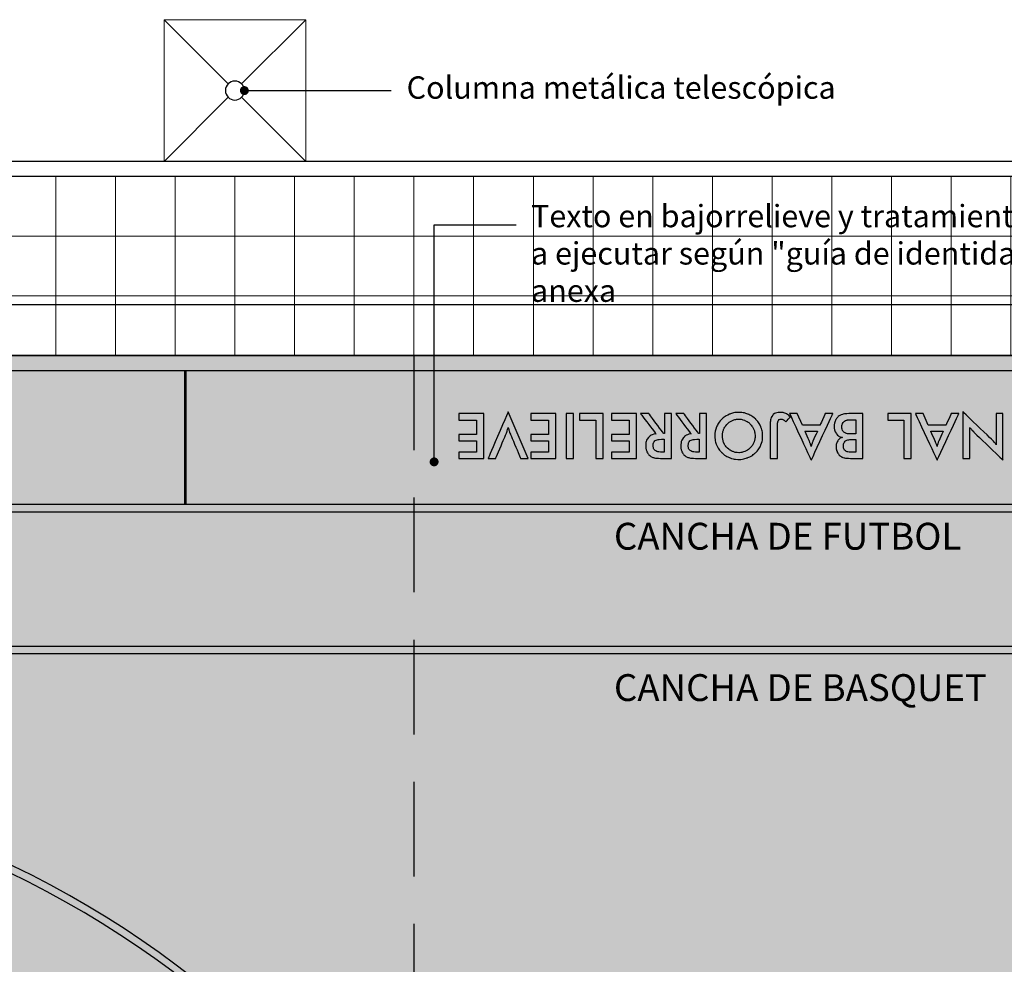
# Model space of a CAD drawing. Units: metres. Extents: x 3.8 to 102.9, y -23.1 to 73.
# Drawn here: x 13.7 to 20.3, y 44.2 to 50.5 of the extents above; entities that cross this region are included whole.
import ezdxf

# ---------------------------------------------------------------- set-up
doc = ezdxf.new("R2010")
doc.units = ezdxf.units.M
doc.header["$LTSCALE"] = 0.2
doc.header["$MEASUREMENT"] = 0
doc.linetypes.add('HIDDEN2', pattern=[4.7625, 3.175, -1.5875])
for name, color, linetype, lineweight in [('02', 2, 'Continuous', 20), ('03', 3, 'Continuous', 30), ('Caminera Perimetral', 253, 'Continuous', 25), ('cotas', 1, 'Continuous', 5), ('HACHES', 253, 'Continuous', 15), ('Instalación Eléctrica', 6, 'Continuous', 30)]:
    doc.layers.add(name, color=color, linetype=linetype, lineweight=lineweight)
doc.layers.add('Demarcación Basquet', color=7, linetype='Continuous', true_color=0x2688d9)
doc.layers.add('Demarcación Futbol', color=7, linetype='Continuous', true_color=0xffffff)
for name, color, linetype in [('Fondo Cancha', 254, 'Continuous'), ('Identidad institucional', 253, 'Continuous'), ('juntas', 252, 'HIDDEN2'), ('Textos', 253, 'Continuous')]:
    doc.layers.add(name, color=color, linetype=linetype)
doc.styles.get("Standard").update_dxf_attribs({"font": 'ARIAL.TTF'})
doc.dimstyles.new('canchas', dxfattribs={"dimtxt": 0.15, "dimasz": 0.06, "dimexe": 0.1, "dimexo": 0, "dimgap": 0.1, "dimtad": 0, "dimzin": 1, "dimtxsty": 'Standard', "dimblk": 'ARCHTICK', "dimcen": 2, "dimclrd": 1, "dimclre": 161, "dimazin": 0, "dimtm": 1e-09, "dimtfac": 1, "dimtmove": 0, "dimatfit": 3, "dimldrblk": 'DOT', "dimfxl": 0, "dimlwe": 0, "dimarcsym": 0})

# ---------------------------------------------------------------- blocks, each defined once
blk = doc.blocks.new('_ArchTick')
at = {"color": 0, "linetype": 'ByBlock', "const_width": 0.15}
blk.add_lwpolyline([(-0.5, -0.5), (0.5, 0.5)], dxfattribs=at)
blk = doc.blocks.new('*D204')
at = {"layer": 'cotas', "color": 161, "lineweight": 0, "transparency": 16777216}
for p, q in [((9.145, 47.2334), (9.145, 48.7257)), ((37.145, 47.2334), (37.145, 48.7257))]:
    blk.add_line(p, q, dxfattribs=at)
at = {"layer": 'cotas', "color": 1, "lineweight": -2, "transparency": 16777216}
for p, q in [((9.145, 48.6257), (22.7909, 48.6257)), ((37.145, 48.6257), (23.4991, 48.6257))]:
    blk.add_line(p, q, dxfattribs=at)
at = {"layer": 'Defpoints', "color": 0, "transparency": 16777216}
for p in [(37.145, 48.6257), (9.145, 47.2334), (37.145, 47.2334)]:
    blk.add_point(p, dxfattribs=at)
at = {"layer": 'cotas', "color": 1, "lineweight": -2, "transparency": 16777216, "xscale": 0.06, "yscale": 0.06, "zscale": 0.06, "rotation": 180}
blk.add_blockref('_ArchTick', (9.145, 48.6257), dxfattribs=at)
at = {"layer": 'cotas', "color": 1, "lineweight": -2, "transparency": 16777216, "xscale": 0.06, "yscale": 0.06, "zscale": 0.06}
blk.add_blockref('_ArchTick', (37.145, 48.6257), dxfattribs=at)
at = {"layer": 'cotas', "color": 0, "transparency": 16777216, "insert": (23.145, 48.6257), "char_height": 0.15, "attachment_point": 5}
blk.add_mtext('28,00', dxfattribs=at)
blk = doc.blocks.new('_Dot')
at = {"color": 0, "linetype": 'ByBlock', "lineweight": -2}
blk.add_line((-0.5, 0), (-1, 0), dxfattribs=at)
at = {"color": 0, "linetype": 'ByBlock', "const_width": 0.5}
blk.add_lwpolyline([(-0.25, 0, 1), (0.25, 0, 1)], format="xyb", close=True, dxfattribs=at)
blk = doc.blocks.new('TEXTO INSTITUCIONAL')
for points, knots in [([(-3.6481, 0), (-3.6481, 0), (-3.6481, 0.3119), (-3.6481, 0.3119), (-3.6481, 0.3119), (-3.6481, 0.3119), (-3.4576, 0.1285), (-3.4576, 0.1285), (-3.4576, 0.1285), (-3.4524, 0.1233), (-3.4471, 0.1178), (-3.4418, 0.1119), (-3.4418, 0.1119), (-3.4365, 0.106), (-3.4309, 0.0994), (-3.425, 0.092), (-3.425, 0.092), (-3.425, 0.092), (-3.425, 0.3), (-3.425, 0.3), (-3.425, 0.3), (-3.425, 0.3), (-3.3799, 0.3), (-3.3799, 0.3), (-3.3799, 0.3), (-3.3799, 0.3), (-3.3799, -0.0117), (-3.3799, -0.0117), (-3.3799, -0.0117), (-3.3799, -0.0117), (-3.5743, 0.175), (-3.5743, 0.175), (-3.5743, 0.175), (-3.5795, 0.18), (-3.5846, 0.1854), (-3.5894, 0.191), (-3.5894, 0.191), (-3.5943, 0.1966), (-3.5989, 0.2024), (-3.6032, 0.2086), (-3.6032, 0.2086), (-3.6032, 0.2086), (-3.6032, 0), (-3.6032, 0), (-3.6032, 0), (-3.6032, 0), (-3.6481, 0), (-3.6481, 0)], [0, 0, 0, 0, 0.076923, 0.076923, 0.076923, 0.115385, 0.153846, 0.153846, 0.153846, 0.192308, 0.230769, 0.230769, 0.230769, 0.269231, 0.307692, 0.307692, 0.307692, 0.346154, 0.384615, 0.384615, 0.384615, 0.423077, 0.461538, 0.461538, 0.461538, 0.5, 0.538462, 0.538462, 0.538462, 0.576923, 0.615385, 0.615385, 0.615385, 0.653846, 0.692308, 0.692308, 0.692308, 0.730769, 0.769231, 0.769231, 0.769231, 0.807692, 0.846154, 0.846154, 0.846154, 0.923077, 1, 1, 1, 1]), ([(-3.1129, 0), (-3.1129, 0), (-3.147, 0.0773), (-3.147, 0.0773), (-3.147, 0.0773), (-3.147, 0.0773), (-3.2657, 0.0773), (-3.2657, 0.0773), (-3.2657, 0.0773), (-3.2657, 0.0773), (-3.3006, 0), (-3.3006, 0), (-3.3006, 0), (-3.3006, 0), (-3.3518, 0), (-3.3518, 0), (-3.3518, 0), (-3.3518, 0), (-3.2066, 0.3119), (-3.2066, 0.3119), (-3.2066, 0.3119), (-3.2066, 0.3119), (-3.0615, 0), (-3.0615, 0), (-3.0615, 0), (-3.0615, 0), (-3.1129, 0), (-3.1129, 0)], [0, 0, 0, 0, 0.125, 0.125, 0.125, 0.1875, 0.25, 0.25, 0.25, 0.3125, 0.375, 0.375, 0.375, 0.4375, 0.5, 0.5, 0.5, 0.5625, 0.625, 0.625, 0.625, 0.6875, 0.75, 0.75, 0.75, 0.875, 1, 1, 1, 1]), ([(-3.0332, 0), (-3.0332, 0), (-3.0332, 0.3), (-3.0332, 0.3), (-3.0332, 0.3), (-3.0332, 0.3), (-2.9844, 0.3), (-2.9844, 0.3), (-2.9844, 0.3), (-2.9844, 0.3), (-2.9844, 0.0436), (-2.9844, 0.0436), (-2.9844, 0.0436), (-2.9844, 0.0436), (-2.8754, 0.0436), (-2.8754, 0.0436), (-2.8754, 0.0436), (-2.8754, 0.0436), (-2.8754, 0), (-2.8754, 0), (-2.8754, 0), (-2.8754, 0), (-3.0332, 0), (-3.0332, 0)], [0, 0, 0, 0, 0.142857, 0.142857, 0.142857, 0.214286, 0.285714, 0.285714, 0.285714, 0.357143, 0.428571, 0.428571, 0.428571, 0.5, 0.571429, 0.571429, 0.571429, 0.642857, 0.714286, 0.714286, 0.714286, 0.857143, 1, 1, 1, 1]), ([(-2.7092, 0), (-2.7092, 0), (-2.7092, 0.3), (-2.7092, 0.3), (-2.7092, 0.3), (-2.7092, 0.3), (-2.6336, 0.3), (-2.6336, 0.3), (-2.6336, 0.3), (-2.6119, 0.3), (-2.596, 0.2988), (-2.5857, 0.2965), (-2.5857, 0.2965), (-2.5754, 0.2942), (-2.5666, 0.2903), (-2.5594, 0.285), (-2.5594, 0.285), (-2.5501, 0.2782), (-2.5429, 0.2692), (-2.5378, 0.2582), (-2.5378, 0.2582), (-2.5327, 0.2471), (-2.5301, 0.2349), (-2.5301, 0.2215), (-2.5301, 0.2215), (-2.5301, 0.2055), (-2.5338, 0.1921), (-2.5412, 0.1814), (-2.5412, 0.1814), (-2.5486, 0.1707), (-2.5593, 0.1633), (-2.5733, 0.159), (-2.5733, 0.159), (-2.5558, 0.1563), (-2.5421, 0.1483), (-2.532, 0.1351), (-2.532, 0.1351), (-2.522, 0.1219), (-2.517, 0.1053), (-2.517, 0.0853), (-2.517, 0.0853), (-2.517, 0.0731), (-2.5191, 0.0616), (-2.5233, 0.0506), (-2.5233, 0.0506), (-2.5275, 0.0397), (-2.5335, 0.0304), (-2.5414, 0.0227), (-2.5414, 0.0227), (-2.5496, 0.0144), (-2.5597, 0.0085), (-2.5719, 0.0051), (-2.5719, 0.0051), (-2.584, 0.0017), (-2.6045, 0), (-2.6331, 0), (-2.6331, 0), (-2.6331, 0), (-2.7092, 0), (-2.7092, 0)], [0, 0, 0, 0, 0.0625, 0.0625, 0.0625, 0.09375, 0.125, 0.125, 0.125, 0.15625, 0.1875, 0.1875, 0.1875, 0.21875, 0.25, 0.25, 0.25, 0.28125, 0.3125, 0.3125, 0.3125, 0.34375, 0.375, 0.375, 0.375, 0.40625, 0.4375, 0.4375, 0.4375, 0.46875, 0.5, 0.5, 0.5, 0.53125, 0.5625, 0.5625, 0.5625, 0.59375, 0.625, 0.625, 0.625, 0.65625, 0.6875, 0.6875, 0.6875, 0.71875, 0.75, 0.75, 0.75, 0.78125, 0.8125, 0.8125, 0.8125, 0.84375, 0.875, 0.875, 0.875, 0.9375, 1, 1, 1, 1]), ([(-2.2692, 0), (-2.2692, 0), (-2.3033, 0.0773), (-2.3033, 0.0773), (-2.3033, 0.0773), (-2.3033, 0.0773), (-2.422, 0.0773), (-2.422, 0.0773), (-2.422, 0.0773), (-2.422, 0.0773), (-2.4569, 0), (-2.4569, 0), (-2.4569, 0), (-2.4569, 0), (-2.5081, 0), (-2.5081, 0), (-2.5081, 0), (-2.5081, 0), (-2.3629, 0.3119), (-2.3629, 0.3119), (-2.3629, 0.3119), (-2.3629, 0.3119), (-2.2178, 0), (-2.2178, 0), (-2.2178, 0), (-2.2178, 0), (-2.2692, 0), (-2.2692, 0)], [0, 0, 0, 0, 0.125, 0.125, 0.125, 0.1875, 0.25, 0.25, 0.25, 0.3125, 0.375, 0.375, 0.375, 0.4375, 0.5, 0.5, 0.5, 0.5625, 0.625, 0.625, 0.625, 0.6875, 0.75, 0.75, 0.75, 0.875, 1, 1, 1, 1]), ([(-2.1918, 0.0545), (-2.1868, 0.0485), (-2.182, 0.0441), (-2.1773, 0.0414), (-2.1773, 0.0414), (-2.1727, 0.0387), (-2.1678, 0.0373), (-2.1625, 0.0373), (-2.1625, 0.0373), (-2.153, 0.0373), (-2.1462, 0.0404), (-2.1424, 0.0467), (-2.1424, 0.0467), (-2.1385, 0.053), (-2.1365, 0.0647), (-2.1365, 0.0818), (-2.1365, 0.0818), (-2.1365, 0.0818), (-2.1365, 0.3), (-2.1365, 0.3), (-2.1365, 0.3), (-2.1365, 0.3), (-2.0882, 0.3), (-2.0882, 0.3), (-2.0882, 0.3), (-2.0882, 0.3), (-2.0882, 0.066), (-2.0882, 0.066), (-2.0882, 0.066), (-2.0882, 0.0406), (-2.0938, 0.0219), (-2.105, 0.0099), (-2.105, 0.0099), (-2.1162, -0.002), (-2.1337, -0.008), (-2.1574, -0.008), (-2.1574, -0.008), (-2.1706, -0.008), (-2.1824, -0.0055), (-2.193, -0.0004), (-2.193, -0.0004), (-2.2036, 0.0047), (-2.2136, 0.0125), (-2.223, 0.0232), (-2.223, 0.0232), (-2.223, 0.0232), (-2.1918, 0.0545), (-2.1918, 0.0545)], [0, 0, 0, 0, 0.076923, 0.076923, 0.076923, 0.115385, 0.153846, 0.153846, 0.153846, 0.192308, 0.230769, 0.230769, 0.230769, 0.269231, 0.307692, 0.307692, 0.307692, 0.346154, 0.384615, 0.384615, 0.384615, 0.423077, 0.461538, 0.461538, 0.461538, 0.5, 0.538462, 0.538462, 0.538462, 0.576923, 0.615385, 0.615385, 0.615385, 0.653846, 0.692308, 0.692308, 0.692308, 0.730769, 0.769231, 0.769231, 0.769231, 0.807692, 0.846154, 0.846154, 0.846154, 0.923077, 1, 1, 1, 1]), ([(-1.7165, 0.1494), (-1.7165, 0.1281), (-1.7205, 0.1079), (-1.7285, 0.089), (-1.7285, 0.089), (-1.7365, 0.0699), (-1.7481, 0.053), (-1.7634, 0.0381), (-1.7634, 0.0381), (-1.7789, 0.0232), (-1.7963, 0.0118), (-1.8157, 0.0039), (-1.8157, 0.0039), (-1.835, -0.004), (-1.8554, -0.008), (-1.8767, -0.008), (-1.8767, -0.008), (-1.8984, -0.008), (-1.9189, -0.004), (-1.9385, 0.004), (-1.9385, 0.004), (-1.9582, 0.012), (-1.9754, 0.0234), (-1.9905, 0.0381), (-1.9905, 0.0381), (-2.0058, 0.053), (-2.0174, 0.0699), (-2.0253, 0.0888), (-2.0253, 0.0888), (-2.0332, 0.1076), (-2.0372, 0.1278), (-2.0372, 0.1494), (-2.0372, 0.1494), (-2.0372, 0.1709), (-2.0332, 0.1911), (-2.0253, 0.2101), (-2.0253, 0.2101), (-2.0174, 0.2291), (-2.0058, 0.2461), (-1.9905, 0.2611), (-1.9905, 0.2611), (-1.9752, 0.276), (-1.9578, 0.2873), (-1.9384, 0.2951), (-1.9384, 0.2951), (-1.9191, 0.3029), (-1.8985, 0.3068), (-1.8767, 0.3068), (-1.8767, 0.3068), (-1.8551, 0.3068), (-1.8347, 0.3029), (-1.8154, 0.2951), (-1.8154, 0.2951), (-1.796, 0.2873), (-1.7787, 0.276), (-1.7634, 0.2611), (-1.7634, 0.2611), (-1.7481, 0.2459), (-1.7365, 0.2288), (-1.7285, 0.2098), (-1.7285, 0.2098), (-1.7205, 0.1907), (-1.7165, 0.1706), (-1.7165, 0.1494)], [0, 0, 0, 0, 0.058824, 0.058824, 0.058824, 0.088235, 0.117647, 0.117647, 0.117647, 0.147059, 0.176471, 0.176471, 0.176471, 0.205882, 0.235294, 0.235294, 0.235294, 0.264706, 0.294118, 0.294118, 0.294118, 0.323529, 0.352941, 0.352941, 0.352941, 0.382353, 0.411765, 0.411765, 0.411765, 0.441176, 0.470588, 0.470588, 0.470588, 0.5, 0.529412, 0.529412, 0.529412, 0.558824, 0.588235, 0.588235, 0.588235, 0.617647, 0.647059, 0.647059, 0.647059, 0.676471, 0.705882, 0.705882, 0.705882, 0.735294, 0.764706, 0.764706, 0.764706, 0.794118, 0.823529, 0.823529, 0.823529, 0.852941, 0.882353, 0.882353, 0.882353, 0.941176, 1, 1, 1, 1]), ([(-1.6149, 0.1342), (-1.6149, 0.1342), (-1.6149, 0), (-1.6149, 0), (-1.6149, 0), (-1.6149, 0), (-1.6606, 0), (-1.6606, 0), (-1.6606, 0), (-1.6606, 0), (-1.6606, 0.3), (-1.6606, 0.3), (-1.6606, 0.3), (-1.6606, 0.3), (-1.5926, 0.3), (-1.5926, 0.3), (-1.5926, 0.3), (-1.5727, 0.3), (-1.5572, 0.2987), (-1.5462, 0.2961), (-1.5462, 0.2961), (-1.5352, 0.2935), (-1.5258, 0.2892), (-1.518, 0.2832), (-1.518, 0.2832), (-1.5087, 0.2759), (-1.5015, 0.2666), (-1.4964, 0.2551), (-1.4964, 0.2551), (-1.4914, 0.2436), (-1.4889, 0.2311), (-1.4889, 0.2174), (-1.4889, 0.2174), (-1.4889, 0.1934), (-1.4947, 0.1746), (-1.5063, 0.1609), (-1.5063, 0.1609), (-1.5179, 0.1474), (-1.5351, 0.1392), (-1.5578, 0.1365), (-1.5578, 0.1365), (-1.5578, 0.1365), (-1.4545, 0), (-1.4545, 0), (-1.4545, 0), (-1.4545, 0), (-1.5096, 0), (-1.5096, 0), (-1.5096, 0), (-1.5096, 0), (-1.6094, 0.1342), (-1.6094, 0.1342), (-1.6094, 0.1342), (-1.6094, 0.1342), (-1.6149, 0.1342), (-1.6149, 0.1342)], [0, 0, 0, 0, 0.066667, 0.066667, 0.066667, 0.1, 0.133333, 0.133333, 0.133333, 0.166667, 0.2, 0.2, 0.2, 0.233333, 0.266667, 0.266667, 0.266667, 0.3, 0.333333, 0.333333, 0.333333, 0.366667, 0.4, 0.4, 0.4, 0.433333, 0.466667, 0.466667, 0.466667, 0.5, 0.533333, 0.533333, 0.533333, 0.566667, 0.6, 0.6, 0.6, 0.633333, 0.666667, 0.666667, 0.666667, 0.7, 0.733333, 0.733333, 0.733333, 0.766667, 0.8, 0.8, 0.8, 0.833333, 0.866667, 0.866667, 0.866667, 0.933333, 1, 1, 1, 1]), ([(-1.3799, 0.1342), (-1.3799, 0.1342), (-1.3799, 0), (-1.3799, 0), (-1.3799, 0), (-1.3799, 0), (-1.4256, 0), (-1.4256, 0), (-1.4256, 0), (-1.4256, 0), (-1.4256, 0.3), (-1.4256, 0.3), (-1.4256, 0.3), (-1.4256, 0.3), (-1.3576, 0.3), (-1.3576, 0.3), (-1.3576, 0.3), (-1.3377, 0.3), (-1.3221, 0.2987), (-1.3111, 0.2961), (-1.3111, 0.2961), (-1.3002, 0.2935), (-1.2908, 0.2892), (-1.283, 0.2832), (-1.283, 0.2832), (-1.2737, 0.2759), (-1.2665, 0.2666), (-1.2614, 0.2551), (-1.2614, 0.2551), (-1.2564, 0.2436), (-1.2539, 0.2311), (-1.2539, 0.2174), (-1.2539, 0.2174), (-1.2539, 0.1934), (-1.2597, 0.1746), (-1.2713, 0.1609), (-1.2713, 0.1609), (-1.2829, 0.1474), (-1.3001, 0.1392), (-1.3228, 0.1365), (-1.3228, 0.1365), (-1.3228, 0.1365), (-1.2194, 0), (-1.2194, 0), (-1.2194, 0), (-1.2194, 0), (-1.2746, 0), (-1.2746, 0), (-1.2746, 0), (-1.2746, 0), (-1.3744, 0.1342), (-1.3744, 0.1342), (-1.3744, 0.1342), (-1.3744, 0.1342), (-1.3799, 0.1342), (-1.3799, 0.1342)], [0, 0, 0, 0, 0.066667, 0.066667, 0.066667, 0.1, 0.133333, 0.133333, 0.133333, 0.166667, 0.2, 0.2, 0.2, 0.233333, 0.266667, 0.266667, 0.266667, 0.3, 0.333333, 0.333333, 0.333333, 0.366667, 0.4, 0.4, 0.4, 0.433333, 0.466667, 0.466667, 0.466667, 0.5, 0.533333, 0.533333, 0.533333, 0.566667, 0.6, 0.6, 0.6, 0.633333, 0.666667, 0.666667, 0.666667, 0.7, 0.733333, 0.733333, 0.733333, 0.766667, 0.8, 0.8, 0.8, 0.833333, 0.866667, 0.866667, 0.866667, 0.933333, 1, 1, 1, 1]), ([(-1.1906, 0), (-1.1906, 0), (-1.1906, 0.3), (-1.1906, 0.3), (-1.1906, 0.3), (-1.1906, 0.3), (-1.0231, 0.3), (-1.0231, 0.3), (-1.0231, 0.3), (-1.0231, 0.3), (-1.0231, 0.2586), (-1.0231, 0.2586), (-1.0231, 0.2586), (-1.0231, 0.2586), (-1.1418, 0.2586), (-1.1418, 0.2586), (-1.1418, 0.2586), (-1.1418, 0.2586), (-1.1418, 0.1834), (-1.1418, 0.1834), (-1.1418, 0.1834), (-1.1418, 0.1834), (-1.0231, 0.1834), (-1.0231, 0.1834), (-1.0231, 0.1834), (-1.0231, 0.1834), (-1.0231, 0.1406), (-1.0231, 0.1406), (-1.0231, 0.1406), (-1.0231, 0.1406), (-1.1418, 0.1406), (-1.1418, 0.1406), (-1.1418, 0.1406), (-1.1418, 0.1406), (-1.1418, 0.0436), (-1.1418, 0.0436), (-1.1418, 0.0436), (-1.1418, 0.0436), (-1.0231, 0.0436), (-1.0231, 0.0436), (-1.0231, 0.0436), (-1.0231, 0.0436), (-1.0231, 0), (-1.0231, 0), (-1.0231, 0), (-1.0231, 0), (-1.1906, 0), (-1.1906, 0)], [0, 0, 0, 0, 0.076923, 0.076923, 0.076923, 0.115385, 0.153846, 0.153846, 0.153846, 0.192308, 0.230769, 0.230769, 0.230769, 0.269231, 0.307692, 0.307692, 0.307692, 0.346154, 0.384615, 0.384615, 0.384615, 0.423077, 0.461538, 0.461538, 0.461538, 0.5, 0.538462, 0.538462, 0.538462, 0.576923, 0.615385, 0.615385, 0.615385, 0.653846, 0.692308, 0.692308, 0.692308, 0.730769, 0.769231, 0.769231, 0.769231, 0.807692, 0.846154, 0.846154, 0.846154, 0.923077, 1, 1, 1, 1]), ([(-0.9672, 0), (-0.9672, 0), (-0.9672, 0.3), (-0.9672, 0.3), (-0.9672, 0.3), (-0.9672, 0.3), (-0.9185, 0.3), (-0.9185, 0.3), (-0.9185, 0.3), (-0.9185, 0.3), (-0.9185, 0.0436), (-0.9185, 0.0436), (-0.9185, 0.0436), (-0.9185, 0.0436), (-0.8094, 0.0436), (-0.8094, 0.0436), (-0.8094, 0.0436), (-0.8094, 0.0436), (-0.8094, 0), (-0.8094, 0), (-0.8094, 0), (-0.8094, 0), (-0.9672, 0), (-0.9672, 0)], [0, 0, 0, 0, 0.142857, 0.142857, 0.142857, 0.214286, 0.285714, 0.285714, 0.285714, 0.357143, 0.428571, 0.428571, 0.428571, 0.5, 0.571429, 0.571429, 0.571429, 0.642857, 0.714286, 0.714286, 0.714286, 0.857143, 1, 1, 1, 1]), ([(-0.7691, 0), (-0.7691, 0), (-0.7691, 0.3), (-0.7691, 0.3), (-0.7691, 0.3), (-0.7691, 0.3), (-0.7203, 0.3), (-0.7203, 0.3), (-0.7203, 0.3), (-0.7203, 0.3), (-0.7203, 0), (-0.7203, 0), (-0.7203, 0), (-0.7203, 0), (-0.7691, 0), (-0.7691, 0)], [0, 0, 0, 0, 0.2, 0.2, 0.2, 0.3, 0.4, 0.4, 0.4, 0.5, 0.6, 0.6, 0.6, 0.8, 1, 1, 1, 1]), ([(-0.6502, 0), (-0.6502, 0), (-0.6502, 0.3), (-0.6502, 0.3), (-0.6502, 0.3), (-0.6502, 0.3), (-0.4828, 0.3), (-0.4828, 0.3), (-0.4828, 0.3), (-0.4828, 0.3), (-0.4828, 0.2586), (-0.4828, 0.2586), (-0.4828, 0.2586), (-0.4828, 0.2586), (-0.6015, 0.2586), (-0.6015, 0.2586), (-0.6015, 0.2586), (-0.6015, 0.2586), (-0.6015, 0.1834), (-0.6015, 0.1834), (-0.6015, 0.1834), (-0.6015, 0.1834), (-0.4828, 0.1834), (-0.4828, 0.1834), (-0.4828, 0.1834), (-0.4828, 0.1834), (-0.4828, 0.1406), (-0.4828, 0.1406), (-0.4828, 0.1406), (-0.4828, 0.1406), (-0.6015, 0.1406), (-0.6015, 0.1406), (-0.6015, 0.1406), (-0.6015, 0.1406), (-0.6015, 0.0436), (-0.6015, 0.0436), (-0.6015, 0.0436), (-0.6015, 0.0436), (-0.4828, 0.0436), (-0.4828, 0.0436), (-0.4828, 0.0436), (-0.4828, 0.0436), (-0.4828, 0), (-0.4828, 0), (-0.4828, 0), (-0.4828, 0), (-0.6502, 0), (-0.6502, 0)], [0, 0, 0, 0, 0.076923, 0.076923, 0.076923, 0.115385, 0.153846, 0.153846, 0.153846, 0.192308, 0.230769, 0.230769, 0.230769, 0.269231, 0.307692, 0.307692, 0.307692, 0.346154, 0.384615, 0.384615, 0.384615, 0.423077, 0.461538, 0.461538, 0.461538, 0.5, 0.538462, 0.538462, 0.538462, 0.576923, 0.615385, 0.615385, 0.615385, 0.653846, 0.692308, 0.692308, 0.692308, 0.730769, 0.769231, 0.769231, 0.769231, 0.807692, 0.846154, 0.846154, 0.846154, 0.923077, 1, 1, 1, 1]), ([(-0.3316, -0.0117), (-0.3316, -0.0117), (-0.4654, 0.3), (-0.4654, 0.3), (-0.4654, 0.3), (-0.4654, 0.3), (-0.4148, 0.3), (-0.4148, 0.3), (-0.4148, 0.3), (-0.4148, 0.3), (-0.3476, 0.1402), (-0.3476, 0.1402), (-0.3476, 0.1402), (-0.3436, 0.1309), (-0.3404, 0.1223), (-0.3378, 0.1144), (-0.3378, 0.1144), (-0.3352, 0.1066), (-0.3331, 0.0991), (-0.3316, 0.092), (-0.3316, 0.092), (-0.3298, 0.0995), (-0.3276, 0.1073), (-0.3248, 0.1153), (-0.3248, 0.1153), (-0.3221, 0.1235), (-0.3189, 0.1317), (-0.3152, 0.1402), (-0.3152, 0.1402), (-0.3152, 0.1402), (-0.2482, 0.3), (-0.2482, 0.3), (-0.2482, 0.3), (-0.2482, 0.3), (-0.1978, 0.3), (-0.1978, 0.3), (-0.1978, 0.3), (-0.1978, 0.3), (-0.3316, -0.0117), (-0.3316, -0.0117)], [0, 0, 0, 0, 0.090909, 0.090909, 0.090909, 0.136364, 0.181818, 0.181818, 0.181818, 0.227273, 0.272727, 0.272727, 0.272727, 0.318182, 0.363636, 0.363636, 0.363636, 0.409091, 0.454545, 0.454545, 0.454545, 0.5, 0.545455, 0.545455, 0.545455, 0.590909, 0.636364, 0.636364, 0.636364, 0.681818, 0.727273, 0.727273, 0.727273, 0.772727, 0.818182, 0.818182, 0.818182, 0.909091, 1, 1, 1, 1]), ([(-0.1675, 0), (-0.1675, 0), (-0.1675, 0.3), (-0.1675, 0.3), (-0.1675, 0.3), (-0.1675, 0.3), (0, 0.3), (0, 0.3), (0, 0.3), (0, 0.3), (0, 0.2586), (0, 0.2586), (0, 0.2586), (0, 0.2586), (-0.1187, 0.2586), (-0.1187, 0.2586), (-0.1187, 0.2586), (-0.1187, 0.2586), (-0.1187, 0.1834), (-0.1187, 0.1834), (-0.1187, 0.1834), (-0.1187, 0.1834), (0, 0.1834), (0, 0.1834), (0, 0.1834), (0, 0.1834), (0, 0.1406), (0, 0.1406), (0, 0.1406), (0, 0.1406), (-0.1187, 0.1406), (-0.1187, 0.1406), (-0.1187, 0.1406), (-0.1187, 0.1406), (-0.1187, 0.0436), (-0.1187, 0.0436), (-0.1187, 0.0436), (-0.1187, 0.0436), (0, 0.0436), (0, 0.0436), (0, 0.0436), (0, 0.0436), (0, 0), (0, 0), (0, 0), (0, 0), (-0.1675, 0), (-0.1675, 0)], [0, 0, 0, 0, 0.076923, 0.076923, 0.076923, 0.115385, 0.153846, 0.153846, 0.153846, 0.192308, 0.230769, 0.230769, 0.230769, 0.269231, 0.307692, 0.307692, 0.307692, 0.346154, 0.384615, 0.384615, 0.384615, 0.423077, 0.461538, 0.461538, 0.461538, 0.5, 0.538462, 0.538462, 0.538462, 0.576923, 0.615385, 0.615385, 0.615385, 0.653846, 0.692308, 0.692308, 0.692308, 0.730769, 0.769231, 0.769231, 0.769231, 0.807692, 0.846154, 0.846154, 0.846154, 0.923077, 1, 1, 1, 1]), ([(-3.2478, 0.1179), (-3.2478, 0.1179), (-3.1642, 0.1179), (-3.1642, 0.1179), (-3.1642, 0.1179), (-3.1642, 0.1179), (-3.1949, 0.1863), (-3.1949, 0.1863), (-3.1949, 0.1863), (-3.1966, 0.1907), (-3.1985, 0.1957), (-3.2004, 0.2014), (-3.2004, 0.2014), (-3.2023, 0.207), (-3.2043, 0.2133), (-3.2061, 0.2203), (-3.2061, 0.2203), (-3.2078, 0.2138), (-3.2095, 0.2076), (-3.2114, 0.2019), (-3.2114, 0.2019), (-3.2132, 0.1963), (-3.2151, 0.1911), (-3.217, 0.1863), (-3.217, 0.1863), (-3.217, 0.1863), (-3.2478, 0.1179), (-3.2478, 0.1179)], [0, 0, 0, 0, 0.125, 0.125, 0.125, 0.1875, 0.25, 0.25, 0.25, 0.3125, 0.375, 0.375, 0.375, 0.4375, 0.5, 0.5, 0.5, 0.5625, 0.625, 0.625, 0.625, 0.6875, 0.75, 0.75, 0.75, 0.875, 1, 1, 1, 1]), ([(-2.6614, 0.1733), (-2.6614, 0.1733), (-2.6428, 0.1733), (-2.6428, 0.1733), (-2.6428, 0.1733), (-2.6196, 0.1733), (-2.6031, 0.1765), (-2.5935, 0.1828), (-2.5935, 0.1828), (-2.5839, 0.1892), (-2.5791, 0.1999), (-2.5791, 0.2149), (-2.5791, 0.2149), (-2.5791, 0.2313), (-2.5835, 0.2429), (-2.5924, 0.2495), (-2.5924, 0.2495), (-2.6012, 0.2561), (-2.618, 0.2594), (-2.6428, 0.2594), (-2.6428, 0.2594), (-2.6428, 0.2594), (-2.6614, 0.2594), (-2.6614, 0.2594), (-2.6614, 0.2594), (-2.6614, 0.2594), (-2.6614, 0.1733), (-2.6614, 0.1733)], [0, 0, 0, 0, 0.125, 0.125, 0.125, 0.1875, 0.25, 0.25, 0.25, 0.3125, 0.375, 0.375, 0.375, 0.4375, 0.5, 0.5, 0.5, 0.5625, 0.625, 0.625, 0.625, 0.6875, 0.75, 0.75, 0.75, 0.875, 1, 1, 1, 1]), ([(-2.4041, 0.1179), (-2.4041, 0.1179), (-2.3205, 0.1179), (-2.3205, 0.1179), (-2.3205, 0.1179), (-2.3205, 0.1179), (-2.3512, 0.1863), (-2.3512, 0.1863), (-2.3512, 0.1863), (-2.3529, 0.1907), (-2.3548, 0.1957), (-2.3567, 0.2014), (-2.3567, 0.2014), (-2.3586, 0.207), (-2.3606, 0.2133), (-2.3624, 0.2203), (-2.3624, 0.2203), (-2.3641, 0.2138), (-2.3658, 0.2076), (-2.3677, 0.2019), (-2.3677, 0.2019), (-2.3695, 0.1963), (-2.3714, 0.1911), (-2.3733, 0.1863), (-2.3733, 0.1863), (-2.3733, 0.1863), (-2.4041, 0.1179), (-2.4041, 0.1179)], [0, 0, 0, 0, 0.125, 0.125, 0.125, 0.1875, 0.25, 0.25, 0.25, 0.3125, 0.375, 0.375, 0.375, 0.4375, 0.5, 0.5, 0.5, 0.5625, 0.625, 0.625, 0.625, 0.6875, 0.75, 0.75, 0.75, 0.875, 1, 1, 1, 1]), ([(-1.7673, 0.1494), (-1.7673, 0.1645), (-1.7701, 0.1789), (-1.7757, 0.1926), (-1.7757, 0.1926), (-1.7812, 0.2063), (-1.7891, 0.2184), (-1.7995, 0.2291), (-1.7995, 0.2291), (-1.8096, 0.2396), (-1.8213, 0.2477), (-1.8346, 0.2533), (-1.8346, 0.2533), (-1.848, 0.259), (-1.862, 0.2619), (-1.8767, 0.2619), (-1.8767, 0.2619), (-1.8915, 0.2619), (-1.9056, 0.2591), (-1.9188, 0.2535), (-1.9188, 0.2535), (-1.9321, 0.2479), (-1.944, 0.2398), (-1.9544, 0.2291), (-1.9544, 0.2291), (-1.9647, 0.2186), (-1.9727, 0.2065), (-1.9782, 0.1928), (-1.9782, 0.1928), (-1.9836, 0.1791), (-1.9863, 0.1647), (-1.9863, 0.1494), (-1.9863, 0.1494), (-1.9863, 0.1342), (-1.9836, 0.1199), (-1.9782, 0.1063), (-1.9782, 0.1063), (-1.9727, 0.0928), (-1.9647, 0.0807), (-1.9544, 0.0701), (-1.9544, 0.0701), (-1.944, 0.0594), (-1.9322, 0.0513), (-1.9189, 0.0457), (-1.9189, 0.0457), (-1.9057, 0.0401), (-1.8916, 0.0373), (-1.8767, 0.0373), (-1.8767, 0.0373), (-1.8621, 0.0373), (-1.8482, 0.0401), (-1.835, 0.0457), (-1.835, 0.0457), (-1.8219, 0.0513), (-1.81, 0.0594), (-1.7995, 0.0701), (-1.7995, 0.0701), (-1.7891, 0.0807), (-1.7812, 0.0928), (-1.7757, 0.1065), (-1.7757, 0.1065), (-1.7701, 0.12), (-1.7673, 0.1344), (-1.7673, 0.1494)], [0, 0, 0, 0, 0.058824, 0.058824, 0.058824, 0.088235, 0.117647, 0.117647, 0.117647, 0.147059, 0.176471, 0.176471, 0.176471, 0.205882, 0.235294, 0.235294, 0.235294, 0.264706, 0.294118, 0.294118, 0.294118, 0.323529, 0.352941, 0.352941, 0.352941, 0.382353, 0.411765, 0.411765, 0.411765, 0.441176, 0.470588, 0.470588, 0.470588, 0.5, 0.529412, 0.529412, 0.529412, 0.558824, 0.588235, 0.588235, 0.588235, 0.617647, 0.647059, 0.647059, 0.647059, 0.676471, 0.705882, 0.705882, 0.705882, 0.735294, 0.764706, 0.764706, 0.764706, 0.794118, 0.823529, 0.823529, 0.823529, 0.852941, 0.882353, 0.882353, 0.882353, 0.941176, 1, 1, 1, 1]), ([(-1.6119, 0.1721), (-1.6119, 0.1721), (-1.603, 0.1721), (-1.603, 0.1721), (-1.603, 0.1721), (-1.5772, 0.1721), (-1.5601, 0.1751), (-1.5516, 0.1812), (-1.5516, 0.1812), (-1.5432, 0.1872), (-1.5389, 0.1978), (-1.5389, 0.2131), (-1.5389, 0.2131), (-1.5389, 0.2296), (-1.5434, 0.2412), (-1.5525, 0.248), (-1.5525, 0.248), (-1.5616, 0.2548), (-1.5785, 0.2582), (-1.603, 0.2582), (-1.603, 0.2582), (-1.603, 0.2582), (-1.6119, 0.2582), (-1.6119, 0.2582), (-1.6119, 0.2582), (-1.6119, 0.2582), (-1.6119, 0.1721), (-1.6119, 0.1721)], [0, 0, 0, 0, 0.125, 0.125, 0.125, 0.1875, 0.25, 0.25, 0.25, 0.3125, 0.375, 0.375, 0.375, 0.4375, 0.5, 0.5, 0.5, 0.5625, 0.625, 0.625, 0.625, 0.6875, 0.75, 0.75, 0.75, 0.875, 1, 1, 1, 1]), ([(-1.3768, 0.1721), (-1.3768, 0.1721), (-1.368, 0.1721), (-1.368, 0.1721), (-1.368, 0.1721), (-1.3422, 0.1721), (-1.3251, 0.1751), (-1.3166, 0.1812), (-1.3166, 0.1812), (-1.3081, 0.1872), (-1.3039, 0.1978), (-1.3039, 0.2131), (-1.3039, 0.2131), (-1.3039, 0.2296), (-1.3084, 0.2412), (-1.3175, 0.248), (-1.3175, 0.248), (-1.3266, 0.2548), (-1.3435, 0.2582), (-1.368, 0.2582), (-1.368, 0.2582), (-1.368, 0.2582), (-1.3768, 0.2582), (-1.3768, 0.2582), (-1.3768, 0.2582), (-1.3768, 0.2582), (-1.3768, 0.1721), (-1.3768, 0.1721)], [0, 0, 0, 0, 0.125, 0.125, 0.125, 0.1875, 0.25, 0.25, 0.25, 0.3125, 0.375, 0.375, 0.375, 0.4375, 0.5, 0.5, 0.5, 0.5625, 0.625, 0.625, 0.625, 0.6875, 0.75, 0.75, 0.75, 0.875, 1, 1, 1, 1]), ([(-2.6614, 0.0408), (-2.6614, 0.0408), (-2.6446, 0.0408), (-2.6446, 0.0408), (-2.6446, 0.0408), (-2.6275, 0.0408), (-2.6147, 0.0415), (-2.6063, 0.0428), (-2.6063, 0.0428), (-2.5978, 0.0442), (-2.5912, 0.0466), (-2.5862, 0.05), (-2.5862, 0.05), (-2.5802, 0.0539), (-2.5756, 0.0593), (-2.5723, 0.066), (-2.5723, 0.066), (-2.569, 0.0727), (-2.5674, 0.08), (-2.5674, 0.0881), (-2.5674, 0.0881), (-2.5674, 0.0976), (-2.5693, 0.106), (-2.5733, 0.1131), (-2.5733, 0.1131), (-2.5773, 0.1202), (-2.583, 0.1258), (-2.5903, 0.1297), (-2.5903, 0.1297), (-2.5949, 0.1321), (-2.6003, 0.1337), (-2.6062, 0.1349), (-2.6062, 0.1349), (-2.6122, 0.1359), (-2.6201, 0.1365), (-2.6299, 0.1365), (-2.6299, 0.1365), (-2.6299, 0.1365), (-2.6446, 0.1365), (-2.6446, 0.1365), (-2.6446, 0.1365), (-2.6446, 0.1365), (-2.6614, 0.1365), (-2.6614, 0.1365), (-2.6614, 0.1365), (-2.6614, 0.1365), (-2.6614, 0.0408), (-2.6614, 0.0408)], [0, 0, 0, 0, 0.076923, 0.076923, 0.076923, 0.115385, 0.153846, 0.153846, 0.153846, 0.192308, 0.230769, 0.230769, 0.230769, 0.269231, 0.307692, 0.307692, 0.307692, 0.346154, 0.384615, 0.384615, 0.384615, 0.423077, 0.461538, 0.461538, 0.461538, 0.5, 0.538462, 0.538462, 0.538462, 0.576923, 0.615385, 0.615385, 0.615385, 0.653846, 0.692308, 0.692308, 0.692308, 0.730769, 0.769231, 0.769231, 0.769231, 0.807692, 0.846154, 0.846154, 0.846154, 0.923077, 1, 1, 1, 1])]:
    blk.add_open_spline(points, degree=3, knots=knots)
blk = doc.blocks.new('IDENTIDAD INSTITUCIONAL')
at = {"layer": 'Identidad institucional'}
h = blk.add_hatch(color=151, dxfattribs=at)
h.dxf.hatch_style = 1
h.paths.add_polyline_path([(-7.6717, 1), (-9.2, 1), (-9.2, 0.1), (-7.6717, 0.1)])
h.paths.add_polyline_path([(-4.6, 1), (-6.1283, 1), (-6.1283, 0.1), (-4.6, 0.1)])
h = blk.add_hatch(color=255, dxfattribs=at)
h.dxf.hatch_style = 1
h.paths.add_polyline_path([(-7.6617, 1), (-7.6617, 0.1), (-6.1383, 0.1), (-6.1383, 1)])
for p, q in [((-7.6717, 0.1), (-7.6717, 1)), ((-7.6617, 0.1), (-7.6617, 1))]:
    blk.add_line(p, q, dxfattribs=at)
at = {"layer": 'Textos', "color": 250}
blk.add_blockref('TEXTO INSTITUCIONAL', (-9.5, 0.39), dxfattribs=at)
blk = doc.blocks.new('base de poste de luz')
at = {"layer": '02'}
for p, q in [((86.2167, 16.7128), (86.6468, 16.2827)), ((87.1665, 16.7128), (86.7365, 16.2827)), ((86.6468, 16.1929), (86.2167, 15.7628)), ((86.7365, 16.1929), (87.1665, 15.7628))]:
    blk.add_line(p, q, dxfattribs=at)
blk.add_lwpolyline([(86.2167, 16.7128), (87.1665, 16.7128), (87.1665, 15.7628), (86.2167, 15.7628)], close=True, dxfattribs=at)
at = {"layer": '03'}
blk.add_circle((86.6916, 16.2378), 0.0635, dxfattribs=at)

msp = doc.modelspace()

# ---------------------------------------------------------------- hatches: boundary and pattern name
at = {"layer": 'Demarcación Basquet'}
h = msp.add_hatch(color=256, dxfattribs=at)
h.dxf.hatch_style = 1
h.paths.add_polyline_path([(10.4791, 38.8334), (10.345, 38.8334), (10.345, 39.6834), (10.295, 39.6834), (10.295, 37.8834), (10.345, 37.8834), (10.345, 38.7334), (10.4791, 38.7334, 9.737302)], flags=17)
h.paths.add_polyline_path([(10.946, 38.7834, -1), (10.494, 38.7834, -1)], flags=16)
h.paths.add_polyline_path([(10.72, 40.0834), (10.345, 40.0834), (10.345, 40.0334), (10.72, 40.0334, -1), (10.72, 37.5334), (10.345, 37.5334), (10.345, 37.4834), (10.72, 37.4834, 1)], flags=17)
h.paths.add_polyline_path([(9.145, 40.3238, -0.490314), (9.095, 40.285), (9.095, 38.7834), (9.095, 37.2825, -0.490314), (9.145, 37.2438), (9.145, 38.7834)], flags=17)
h.paths.add_polyline_path([(12.195, 36.3334), (13.045, 36.3334), (13.045, 36.2334), (13.095, 36.2334), (13.095, 36.3334), (13.945, 36.3334), (13.945, 36.2334), (13.995, 36.2334), (13.995, 36.3334), (14.945, 36.3334), (14.945, 36.9834, 1), (14.945, 40.5834), (14.945, 41.2334), (13.995, 41.2334), (13.995, 41.3334), (13.945, 41.3334), (13.945, 41.2334), (13.095, 41.2334), (13.095, 41.3334), (13.045, 41.3334), (13.045, 41.2334), (12.195, 41.2334), (12.195, 41.3334), (11.795, 41.3334), (11.795, 41.2334), (10.945, 41.2334), (10.945, 41.3334), (10.895, 41.3334), (10.895, 41.2334), (9.095, 41.2334), (9.095, 40.3625, -0.490314), (9.145, 40.3238), (9.145, 41.1834), (14.895, 41.1834), (14.895, 36.3834), (9.145, 36.3834), (9.145, 37.2438, -0.490314), (9.095, 37.205), (9.095, 36.3334), (9.145, 36.3334), (10.895, 36.3334), (10.895, 36.2334), (10.945, 36.2334), (10.945, 36.3334), (11.795, 36.3334), (11.795, 36.2334), (12.195, 36.2334)])
h.paths.add_polyline_path([(14.945, 37.0334), (14.945, 40.5334, -1)], flags=16)
h.paths.add_polyline_path([(15.07, 38.7838, -1), (15.17, 38.7838, -1)], flags=0)
h.paths.add_polyline_path([(12.135, 45.3834), (9.145, 45.3834), (9.145, 46.2834), (23.12, 46.2834), (23.12, 44.3269, -0.267949), (23.17, 44.3269), (23.17, 46.2834), (37.145, 46.2834), (37.145, 45.3834), (34.155, 45.3834, 0.158783), (30.5388, 43.2834), (30.6061, 43.2834, -0.156865), (34.1603, 45.3334), (37.145, 45.3334), (37.145, 44.4134), (37.195, 44.4134), (37.195, 46.3334), (9.095, 46.3334), (9.095, 44.4134), (9.145, 44.4134), (9.145, 45.3334), (12.1297, 45.3334, -0.807681), (12.1297, 32.2334), (9.145, 32.2334), (9.145, 33.1534), (9.095, 33.1534), (9.095, 31.2334), (23.12, 31.2334), (23.12, 31.1334), (23.17, 31.1334), (23.17, 31.2334), (37.195, 31.2334), (37.195, 33.1534), (37.145, 33.1534), (37.145, 32.2334), (34.1603, 32.2334, -0.574293), (30.5612, 43.2334), (30.4946, 43.2334, 0.572376), (34.155, 32.1834), (37.145, 32.1834), (37.145, 31.2834), (23.17, 31.2834), (23.17, 33.2401, -0.267949), (23.12, 33.2401), (23.12, 31.2834), (9.145, 31.2834), (9.145, 32.1834), (12.135, 32.1834, 0.808333)])
h.paths.add_polyline_path([(34.495, 41.3334), (34.095, 41.3334), (34.095, 41.2334), (33.2407, 41.2334, 0.003197), (33.2299, 41.1834), (37.145, 41.1834), (37.145, 40.3238, -0.490314), (37.195, 40.3625), (37.195, 41.2334), (35.395, 41.2334), (35.395, 41.3334), (35.345, 41.3334), (35.345, 41.2334), (34.495, 41.2334)])
h.paths.add_polyline_path([(32.345, 41.3334), (32.295, 41.3334), (32.295, 41.2334), (31.345, 41.2334), (31.345, 40.5834, 1), (31.345, 36.9834), (31.345, 36.3334), (32.295, 36.3334), (32.295, 36.2334), (32.345, 36.2334), (32.345, 36.3334), (33.1895, 36.3334, -0.003156), (33.1789, 36.3834), (31.395, 36.3834), (31.395, 41.1834), (33.1789, 41.1834, -0.003156), (33.1895, 41.2334), (32.345, 41.2334)], flags=17)
h.paths.add_polyline_path([(31.345, 40.5334), (31.345, 37.0334, -1)], flags=16)
h.paths.add_polyline_path([(31.22, 38.7838, -1), (31.12, 38.7838, -1)], flags=0)
h.paths.add_polyline_path([(34.495, 36.3334), (37.145, 36.3334), (37.195, 36.3334), (37.195, 37.205, -0.490314), (37.145, 37.2438), (37.145, 36.3834), (33.2299, 36.3834, 0.003197), (33.2407, 36.3334), (34.095, 36.3334), (34.095, 36.2334), (34.495, 36.2334)])
h.paths.add_polyline_path([(35.995, 39.6834), (35.945, 39.6834), (35.945, 38.8334), (35.8108, 38.8334, 9.737302), (35.8108, 38.7334), (35.945, 38.7334), (35.945, 37.8834), (35.995, 37.8834)], flags=17)
h.paths.add_polyline_path([(35.796, 38.7834, -1), (35.344, 38.7834, -1)], flags=16)
h.paths.add_polyline_path([(35.57, 40.0334), (35.945, 40.0334), (35.945, 40.0834), (35.57, 40.0834, 1), (35.57, 37.4834), (35.945, 37.4834), (35.945, 37.5334), (35.57, 37.5334, -1)], flags=17)
h.paths.add_polyline_path([(24.9451, 38.7835, 1), (21.3449, 38.7835, 1)], flags=17)
h.paths.add_polyline_path([(23.17, 37.0336), (23.17, 37.2337, -0.008065), (23.12, 37.2337), (23.12, 37.0336, -0.985815), (23.12, 40.5332), (23.12, 40.3333, -0.008065), (23.17, 40.3333), (23.17, 40.5332, -0.985815)], flags=16)
h.paths.add_polyline_path([(21.595, 38.7835, -1), (24.695, 38.7835, -1)], flags=0)
h.paths.add_polyline_path([(23.17, 37.2837), (23.17, 38.7402, 0.57735), (23.17, 38.8268), (23.17, 40.2833, -0.98347)], flags=0)
h.paths.add_polyline_path([(23.12, 37.2837, -0.98347), (23.12, 40.2833), (23.12, 38.8268, 0.57735), (23.12, 38.7402)], flags=0)
h.paths.add_polyline_path([(37.195, 38.7834), (37.195, 40.285, -0.490314), (37.145, 40.3238), (37.145, 38.7834), (37.145, 37.2438, -0.490314), (37.195, 37.2825)])
h.paths.add_polyline_path([(23.17, 44.2403, -0.267949), (23.12, 44.2403), (23.12, 43.2836), (23.17, 43.2836)], flags=17)
h.paths.add_polyline_path([(23.17, 34.2834), (23.12, 34.2834), (23.12, 33.3267, -0.267949), (23.17, 33.3267)], flags=17)
at = {"layer": 'Demarcación Futbol'}
h = msp.add_hatch(color=256, dxfattribs=at)
h.dxf.hatch_style = 1
h.paths.add_polyline_path([(15.07, 38.7838, 1), (15.17, 38.7838, 1)])
h.paths.add_polyline_path([(18.07, 38.7838, 1), (18.17, 38.7838, 1)])
h.paths.add_polyline_path([(28.22, 38.7838, 1), (28.12, 38.7838, 1)])
h.paths.add_polyline_path([(31.22, 38.7838, 1), (31.12, 38.7838, 1)])
h.paths.add_polyline_path([(37.195, 44.4134), (37.145, 44.4134, 0.345024), (33.2129, 41.3334), (33.245, 41.3334), (33.245, 41.2522, -0.350006), (37.145, 44.3634), (37.145, 41.2334), (37.195, 41.2334)])
h.paths.add_polyline_path([(33.195, 41.2578, 0.001545), (33.1895, 41.2334), (33.195, 41.2334)])
h.paths.add_polyline_path([(33.145, 40.3634, -0.051662), (33.2299, 41.1834), (33.1789, 41.1834, 0.051014), (33.095, 40.3634), (33.095, 37.2034, 0.051014), (33.1789, 36.3834), (33.2299, 36.3834, -0.051662), (33.145, 37.2034)])
h.paths.add_polyline_path([(33.245, 36.3146), (33.245, 36.2334), (33.2129, 36.2334, 0.345024), (37.145, 33.1534), (37.195, 33.1534), (37.195, 36.3334), (37.145, 36.3334), (37.145, 33.2034, -0.350006)])
h.paths.add_polyline_path([(33.195, 36.3334), (33.1895, 36.3334, 0.001545), (33.195, 36.309)])
h.paths.add_polyline_path([(37.195, 31.2334), (37.145, 31.2334), (37.145, 30.3334), (23.17, 30.3334), (23.17, 31.1334), (23.12, 31.1334), (23.12, 30.3334), (9.145, 30.3334), (9.145, 31.2334), (9.095, 31.2334), (9.095, 30.2834), (23.145, 30.2834), (37.195, 30.2834)])
h.paths.add_polyline_path([(23.17, 47.2334), (37.145, 47.2334), (37.145, 46.3334), (37.195, 46.3334), (37.195, 47.2834), (23.145, 47.2834), (9.095, 47.2834), (9.095, 46.3334), (9.145, 46.3334), (9.145, 47.2334), (23.12, 47.2334), (23.12, 46.4336), (23.17, 46.4336)])
h.paths.add_polyline_path([(9.145, 44.4134), (9.095, 44.4134), (9.095, 41.2334), (9.145, 41.2334), (9.145, 44.3634, -0.350006), (13.045, 41.2522), (13.045, 41.3334), (13.0771, 41.3334, 0.345024)])
h.paths.add_polyline_path([(13.095, 41.2578), (13.095, 41.2334), (13.1004, 41.2334, 0.001545)])
h.paths.add_polyline_path([(13.195, 40.3634, 0.051014), (13.1111, 41.1834), (13.06, 41.1834, -0.051662), (13.145, 40.3634), (13.145, 37.2038), (13.145, 37.2034, -0.051662), (13.06, 36.3834), (13.1111, 36.3834, 0.051014), (13.195, 37.2034)])
h.paths.add_polyline_path([(9.145, 36.3334), (9.095, 36.3334), (9.095, 33.1534), (9.145, 33.1534, 0.345024), (13.0771, 36.2334), (13.045, 36.2334), (13.045, 36.3146, -0.350006), (9.145, 33.2034)])
h.paths.add_polyline_path([(13.1004, 36.3334), (13.095, 36.3334), (13.095, 36.309, 0.001545)])
h.paths.add_polyline_path([(21.595, 38.7835, 1), (24.695, 38.7835, 1)])
h.paths.add_polyline_path([(23.12, 38.7402), (23.12, 37.2837, -0.98347), (23.12, 40.2833), (23.12, 38.8268, 0.57735)], flags=16)
h.paths.add_polyline_path([(23.17, 38.7402, 0.57735), (23.17, 38.8268), (23.17, 40.2833, -0.98347), (23.17, 37.2837)], flags=16)
at = {"layer": 'Fondo Cancha'}
h = msp.add_hatch(color=253, dxfattribs=at)
h.paths.add_polyline_path([(39.145, 48.2834), (7.145, 48.2834), (7.145, 29.2834), (39.145, 29.2834)])
h.paths.add_polyline_path([(39.045, 29.3834), (7.245, 29.3834), (7.245, 48.1834), (39.045, 48.1834)], flags=16)
msp.add_hatch(color=256, dxfattribs=at).paths.add_polyline_path([(39.045, 48.1834), (7.245, 48.1834), (7.245, 29.3834), (39.045, 29.3834)])
at = {"layer": 'HACHES'}
h = msp.add_hatch(dxfattribs=at)
h.set_pattern_fill('NET', color=256, scale=3.2)
h.set_pattern_definition([(0, (5.945, 49.48338), (0, 0.4), []), (90, (5.945, 49.48338), (-0.4, 0), [])])
h.paths.add_polyline_path([(40.745, 49.4834), (5.545, 49.4834), (5.545, 48.2834), (7.145, 48.2834), (39.145, 48.2834), (40.745, 48.2834)])

# ---------------------------------------------------------------- linework, layer by layer
at = {"layer": '03'}
msp.add_lwpolyline([(39.145, 38.7834), (39.145, 48.2834), (7.145, 48.2834)], dxfattribs=at)
msp.add_lwpolyline([(7.245, 48.1834), (39.045, 48.1834), (39.045, 29.3834), (7.245, 29.3834)], close=True, dxfattribs=at)
at = {"layer": 'Caminera Perimetral'}
for points in [[(5.445, 27.9834), (40.845, 27.9834), (40.845, 49.5834), (5.445, 49.5834)], [(5.545, 28.0834), (40.745, 28.0834), (40.745, 49.4834), (5.545, 49.4834)]]:
    msp.add_lwpolyline(points, close=True, dxfattribs=at)
at = {"layer": 'Demarcación Basquet'}
for p, q in [((37.195, 46.3334), (9.095, 46.3334)), ((23.12, 46.2834), (9.145, 46.2834))]:
    msp.add_line(p, q, dxfattribs=at)
for radius in [6.75, 6.7]:
    msp.add_arc((10.72, 38.7834), radius, 282.10047, 77.89953, dxfattribs=at)
at = {"layer": 'Demarcación Futbol'}
msp.add_line((23.145, 47.2834), (9.095, 47.2834), dxfattribs=at)
msp.add_lwpolyline([(23.12, 47.2334), (9.145, 47.2334), (9.145, 46.3334)], dxfattribs=at)
at = {"layer": 'Fondo Cancha'}
for points in [[(39.145, 29.2834), (7.145, 29.2834), (7.145, 48.2834), (39.145, 48.2834)], [(7.245, 48.1834), (39.045, 48.1834), (39.045, 29.3834), (7.245, 29.3834)]]:
    msp.add_lwpolyline(points, close=True, dxfattribs=at)
at = {"layer": 'juntas'}
for p, q in [((16.345, 48.2834), (16.345, 29.3834)), ((29.945, 47.2834), (16.345, 47.2834))]:
    msp.add_line(p, q, dxfattribs=at)

# ---------------------------------------------------------------- block references
at = {"layer": 'Identidad institucional', "rotation": 180}
msp.add_blockref('IDENTIDAD INSTITUCIONAL', (7.145, 48.2834), dxfattribs=at)
at = {"layer": 'Instalación Eléctrica', "xscale": -1, "rotation": 180}
msp.add_blockref('base de poste de luz', (-71.5467, 66.2962), dxfattribs=at)

# ---------------------------------------------------------------- texts
at = {"layer": 'cotas', "attachment_point": 1}
for s, insert, char_height, width in [('Columna metálica telescópica', (16.2958, 50.1535), 0.15, 3.912498), ('Texto en bajorrelieve y tratamiento de piso (bandera)  a ejecutar según "guía de identidad institucional" anexa', (17.1298, 49.2924), 0.15, 5.206211), ('CANCHA DE FUTBOL', (17.6855, 47.1616), 0.18, 4.341798), ('CANCHA DE BASQUET', (17.6855, 46.1472), 0.18, 4.341798)]:
    msp.add_mtext(s, dxfattribs=dict(at, insert=insert, char_height=char_height, width=width))

# ---------------------------------------------------------------- dimensions: what is measured, and where the dimension line sits
at = {"layer": 'cotas'}
dim = msp.add_linear_dim(base=(37.145, 48.6257), p1=(9.145, 47.2334), p2=(37.145, 47.2334), dimstyle='canchas', dxfattribs=at)
dim.commit()
dim.dimension.update_dxf_attribs({"geometry": '*D204', "text_midpoint": (23.145, 48.6257)})

# ---------------------------------------------------------------- leaders
msp.add_leader([(15.2084, 50.0584), (15.9199, 50.0583), (16.1914, 50.0582)], dimstyle='canchas', dxfattribs=at)
at = {"layer": 'cotas', "annotation_type": 0, "has_hookline": 1, "hookline_direction": 1, "text_width": 5.1462}
msp.add_leader([(16.4802, 47.57), (16.4802, 49.1583), (17.0298, 49.1583)], dimstyle='canchas', override={"dimscale": 1}, dxfattribs=at)

doc.saveas('drawing.dxf')
